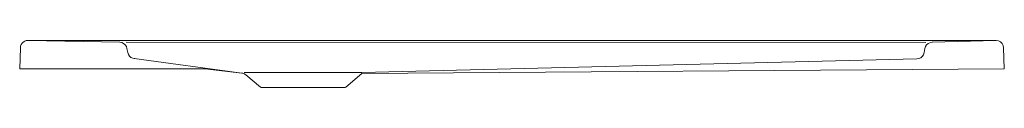
# Model space of a CAD drawing. Extents: x -0.52 to 0.52, y -0.02 to 0.03.
import ezdxf

# ---------------------------------------------------------------- set-up
doc = ezdxf.new("R2010")
doc.units = 0
doc.layers.get('defpoints').update_dxf_attribs({"color": 4})

msp = doc.modelspace()

# ---------------------------------------------------------------- linework, layer by layer
at = {"lineweight": 5}
for points in [[(-0.5232, 0.0223), (-0.5239, 0), (-0.3268, 0), (-0.2874, -0.0047), (-0.2865, -0.0049), (-0.2856, -0.0052), (-0.2848, -0.0055), (-0.284, -0.006), (-0.2832, -0.0066), (-0.2678, -0.0198), (-0.267, -0.0201), (-0.1777, -0.0201), (-0.1769, -0.0197), (-0.1597, -0.005), (0.5239, 0), (0.5232, 0.0223)], [(-0.5232, 0.0223), (-0.5229, 0.0241), (-0.5223, 0.0257), (-0.5213, 0.0272), (-0.5201, 0.0284), (-0.5186, 0.0293), (-0.517, 0.0299), (-0.5152, 0.0301), (0.515, 0.0301)], [(0.5232, 0.0223), (0.5227, 0.0248), (0.5216, 0.0269), (0.5198, 0.0286), (0.5177, 0.0297), (0.5152, 0.0301)]]:
    msp.add_lwpolyline(points, dxfattribs=at)
at = {"layer": 'defpoints', "lineweight": 5}
for points in [[(-0.515, 0.0301), (-0.4174, 0.0282)], [(-0.4174, 0.0282), (-0.4152, 0.0278), (-0.4133, 0.0269), (-0.4116, 0.0255), (-0.4104, 0.0237), (-0.4098, 0.0216), (-0.409, 0.0174), (-0.4083, 0.0153), (-0.4071, 0.0135), (-0.4055, 0.0121), (-0.4035, 0.0112), (-0.4013, 0.0108)], [(-0.4105, 0.0281), (0.4405, 0.0278)], [(0.4393, 0.0214), (0.4385, 0.0171)], [(0.447, 0.028), (0.4448, 0.0277), (0.4428, 0.0268), (0.4412, 0.0254), (0.44, 0.0235), (0.4393, 0.0214)], [(0.5149, 0.0301), (0.447, 0.0281)], [(-0.4022, 0.0109), (-0.2874, -0.0047)], [(-0.285, -0.0039), (-0.1597, -0.0039), (0.4308, 0.0104), (0.433, 0.0108), (0.435, 0.0117), (0.4366, 0.0131), (0.4378, 0.0149), (0.4385, 0.0171)]]:
    msp.add_lwpolyline(points, dxfattribs=at)

doc.saveas('drawing.dxf')
